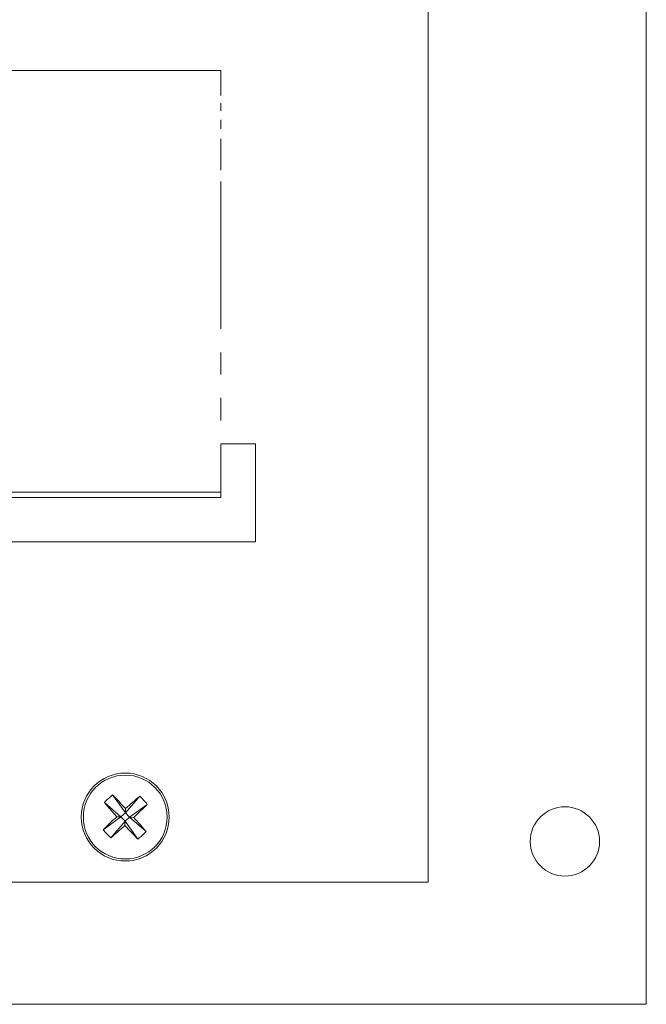
# Model space of a CAD drawing. Units: inches. Extents: x -10.1 to 13.6, y 7.4 to 13.5.
# Drawn here: x 11.7 to 13.6, y 7.4 to 10.4 of the extents above; entities that cross this region are included whole.
import ezdxf

# ---------------------------------------------------------------- set-up
doc = ezdxf.new("R2010")
doc.units = ezdxf.units.IN
doc.header["$MEASUREMENT"] = 0

msp = doc.modelspace()

# ---------------------------------------------------------------- linework, layer by layer
at = {"color": 0, "linetype": 'Continuous', "lineweight": 0, "extrusion": (1.22465e-16, 1, 2.22045e-16)}
for p, q in [((12.965, 7.7901), (12.965, 13.1002)), ((13.635, 12.6652), (13.635, 7.4152)), ((12.3282, 10.283), (10.5417, 10.283)), ((12.435, 9.136), (12.3282, 9.136)), ((12.435, 8.8352), (12.435, 9.136)), ((10.5417, 8.9881), (12.3282, 8.9881)), ((12.3282, 8.9881), (10.5417, 8.9881)), ((12.3282, 8.9716), (12.3282, 8.9881)), ((12.3282, 8.9716), (12.3282, 8.9881)), ((12.3282, 8.9716), (10.5417, 8.9716)), ((10.5417, 8.9716), (12.3282, 8.9716)), ((10.435, 8.8352), (12.435, 8.8352)), ((11.996, 8.0579), (12.0355, 8.0032)), ((12.0796, 8.0543), (12.0355, 8.0032)), ((11.9708, 8.0348), (12.0219, 7.9907)), ((12.0361, 8.0161), (12.0355, 8.0032)), ((12.1027, 8.0291), (12.048, 7.9896)), ((11.9672, 7.9512), (12.0219, 7.9907)), ((12.0219, 7.9907), (12.009, 7.9913)), ((12.0219, 7.9907), (12.0355, 8.0032)), ((12.0219, 7.9907), (12.0344, 7.9771)), ((12.048, 7.9896), (12.0344, 7.9771)), ((12.048, 7.9896), (12.0355, 8.0032)), ((12.048, 7.9896), (12.0609, 7.989)), ((12.0992, 7.9455), (12.048, 7.9896)), ((11.9904, 7.926), (12.0344, 7.9771)), ((12.0339, 7.9642), (12.0344, 7.9771)), ((12.0739, 7.9224), (12.0344, 7.9771)), ((9.58, 7.7901), (12.965, 7.7901)), ((9.3128, 7.4152), (13.635, 7.4152))]:
    msp.add_line(p, q, dxfattribs=at)
at = {"color": 0, "linetype": 'Continuous', "lineweight": 0}
for radius in [0.135, 0.1287]:
    msp.add_circle((12.035, 7.9902), radius, dxfattribs=at)
at = {"color": 0, "linetype": 'Continuous', "lineweight": 0, "extrusion": (2.71926e-32, 2.22045e-16, -1)}
msp.add_circle((-13.385, 7.9152), 0.1065, dxfattribs=at)
at = {"color": 0, "linetype": 'Continuous', "lineweight": 0, "extrusion": (3.69779e-32, 2.22045e-16, -1)}
for centre, major_axis in [((12.0726, 7.9491), (0.1538, 0.1411)), ((12.076, 8.0278), (-0.1411, 0.1538))]:
    msp.add_ellipse(centre, major_axis=major_axis, ratio=0.634224, start_param=-1.652918, end_param=-1.488674, dxfattribs=at)
at = {"color": 0, "linetype": 'Continuous', "lineweight": 0}
for centre, major_axis, start_param, end_param in [((12.0329, 7.9883), (-0.1493, 0.1627), -1.487576, -1.218076), ((12.0368, 7.9881), (-0.1627, -0.1493), -1.923517, -1.654017), ((12.037, 7.992), (0.1493, -0.1627), -1.923517, -1.654017), ((12.0331, 7.9922), (0.1627, 0.1493), -1.487576, -1.218076), ((12.0368, 7.9881), (-0.1627, -0.1493), -1.487576, -1.218076), ((12.0329, 7.9883), (-0.1493, 0.1627), -1.923517, -1.654017), ((12.0331, 7.9922), (0.1627, 0.1493), -1.923517, -1.654017), ((12.037, 7.992), (0.1493, -0.1627), -1.487576, -1.218076)]:
    msp.add_ellipse(centre, major_axis=major_axis, ratio=0.09591, start_param=start_param, end_param=end_param, dxfattribs=at)
at = {"color": 0, "linetype": 'Continuous', "lineweight": 0, "extrusion": (4.93038e-32, 2.22045e-16, -1)}
for centre, major_axis in [((11.994, 7.9525), (0.1411, -0.1538)), ((11.9973, 8.0312), (-0.1538, -0.1411))]:
    msp.add_ellipse(centre, major_axis=major_axis, ratio=0.634224, start_param=-1.652918, end_param=-1.488674, dxfattribs=at)
at = {"color": 0, "linetype": 'Continuous', "lineweight": 0}
for points, knots in [([(12.3282, 10.2823), (12.3282, 10.2823), (12.3282, 10.2823), (12.3282, 10.2823), (12.3282, 10.2827), (12.3282, 10.283), (12.3282, 10.283)], [0.656193615, 0.656193615, 0.656193615, 0.656193615, 0.65625, 0.65625, 0.65625, 0.665241162, 0.665241162, 0.665241162, 0.665241162]), ([(12.3282, 10.2796), (12.3282, 10.2808), (12.3282, 10.2817), (12.3282, 10.2823), (12.3282, 10.2823), (12.3282, 10.2823), (12.3282, 10.2823)], [-0.35468739, -0.35468739, -0.35468739, -0.35468739, -0.34375, -0.34375, -0.34375, -0.34369436, -0.34369436, -0.34369436, -0.34369436]), ([(12.3282, 10.2698), (12.3282, 10.2699), (12.3282, 10.2699), (12.3282, 10.2699), (12.3282, 10.2742), (12.3282, 10.2774), (12.3282, 10.2796)], [0.62486015, 0.62486015, 0.62486015, 0.62486015, 0.625, 0.625, 0.625, 0.64513296, 0.64513296, 0.64513296, 0.64513296]), ([(12.3282, 10.2586), (12.3282, 10.261), (12.3282, 10.2633), (12.3282, 10.2655), (12.3282, 10.267), (12.3282, 10.2685), (12.3282, 10.2698)], [-0.39008253, -0.39008253, -0.39008253, -0.39008253, -0.38125, -0.38125, -0.38125, -0.37486402, -0.37486402, -0.37486402, -0.37486402]), ([(12.3282, 10.2435), (12.3282, 10.2435), (12.3282, 10.2436), (12.3282, 10.2437), (12.3282, 10.2491), (12.3282, 10.2541), (12.3282, 10.2586)], [0.59357627, 0.59357627, 0.59357627, 0.59357627, 0.59375, 0.59375, 0.59375, 0.60960341, 0.60960341, 0.60960341, 0.60960341]), ([(12.3282, 10.2236), (12.3282, 10.2256), (12.3282, 10.2275), (12.3282, 10.2294), (12.3282, 10.2344), (12.3282, 10.2391), (12.3282, 10.2435)], [-0.4235011, -0.4235011, -0.4235011, -0.4235011, -0.41875, -0.41875, -0.41875, -0.40608168, -0.40608168, -0.40608168, -0.40608168]), ([(12.3282, 10.2056), (12.3282, 10.2057), (12.3282, 10.2058), (12.3282, 10.2058), (12.3282, 10.2121), (12.3282, 10.218), (12.3282, 10.2236)], [0.56233409, 0.56233409, 0.56233409, 0.56233409, 0.5625, 0.5625, 0.5625, 0.57614702, 0.57614702, 0.57614702, 0.57614702]), ([(12.3282, 10.1583), (12.3282, 10.1584), (12.3282, 10.1585), (12.3282, 10.1586), (12.3282, 10.1667), (12.3282, 10.1745), (12.3282, 10.182)], [0.53108142, 0.53108142, 0.53108142, 0.53108142, 0.53125, 0.53125, 0.53125, 0.54607246, 0.54607246, 0.54607246, 0.54607246]), ([(12.3282, 10.0419), (12.3282, 10.0421), (12.3282, 10.0423), (12.3282, 10.0424), (12.3282, 10.0526), (12.3282, 10.0626), (12.3282, 10.0724)], [0.46849863, 0.46849863, 0.46849863, 0.46849863, 0.46875, 0.46875, 0.46875, 0.48370318, 0.48370318, 0.48370318, 0.48370318]), ([(12.3282, 10.0101), (12.3282, 10.0128), (12.3282, 10.0155), (12.3282, 10.0181), (12.3282, 10.0262), (12.3282, 10.0341), (12.3282, 10.0419)], [-0.54632623, -0.54632623, -0.54632623, -0.54632623, -0.5425, -0.5425, -0.5425, -0.53101077, -0.53101077, -0.53101077, -0.53101077]), ([(12.3282, 9.9761), (12.3282, 9.9763), (12.3282, 9.9766), (12.3282, 9.9768), (12.3282, 9.988), (12.3282, 9.9991), (12.3282, 10.0101)], [0.4371806, 0.4371806, 0.4371806, 0.4371806, 0.4375, 0.4375, 0.4375, 0.45313599, 0.45313599, 0.45313599, 0.45313599]), ([(12.3282, 9.9075), (12.3282, 9.9078), (12.3282, 9.9082), (12.3282, 9.9085), (12.3282, 9.9196), (12.3282, 9.9307), (12.3282, 9.9417)], [0.40576062, 0.40576062, 0.40576062, 0.40576062, 0.40625, 0.40625, 0.40625, 0.42137754, 0.42137754, 0.42137754, 0.42137754]), ([(12.3282, 9.489), (12.3282, 9.5098), (12.3282, 9.5305), (12.3282, 9.5512), (12.3282, 9.6288), (12.3282, 9.7064), (12.3282, 9.7852), (12.3282, 9.7927), (12.3282, 9.8003), (12.3282, 9.8079), (12.3282, 9.8411), (12.3282, 9.8745), (12.3282, 9.9075)], [-0.7805219, -0.7805219, -0.7805219, -0.7805219, -0.7525, -0.7525, -0.7525, -0.6475, -0.6475, -0.6475, -0.6374242, -0.6374242, -0.6374242, -0.5933034, -0.5933034, -0.5933034, -0.5933034]), ([(12.3282, 9.3492), (12.3282, 9.3715), (12.3282, 9.3938), (12.3282, 9.4159), (12.3282, 9.4162), (12.3282, 9.4166), (12.3282, 9.4169)], [0.15753138, 0.15753138, 0.15753138, 0.15753138, 0.1875, 0.1875, 0.1875, 0.18797632, 0.18797632, 0.18797632, 0.18797632]), ([(12.3282, 9.208), (12.3282, 9.2309), (12.3282, 9.2536), (12.3282, 9.2762), (12.3282, 9.2765), (12.3282, 9.2767), (12.3282, 9.277)], [0.09490501, 0.09490501, 0.09490501, 0.09490501, 0.125, 0.125, 0.125, 0.12536313, 0.12536313, 0.12536313, 0.12536313]), ([(12.3282, 8.9881), (12.3282, 9.0366), (12.3282, 9.0856), (12.3282, 9.1336), (12.3282, 9.1339), (12.3282, 9.1341), (12.3282, 9.1343)], [0, 0, 0, 0, 0.0625, 0.0625, 0.0625, 0.06279185, 0.06279185, 0.06279185, 0.06279185])]:
    msp.add_open_spline(points, degree=3, knots=knots, dxfattribs=at)
msp.add_open_spline([(12.3282, 10.1032), (12.3282, 10.1129), (12.3282, 10.1223), (12.3282, 10.1314)], degree=3, dxfattribs=at)

doc.saveas('drawing.dxf')
